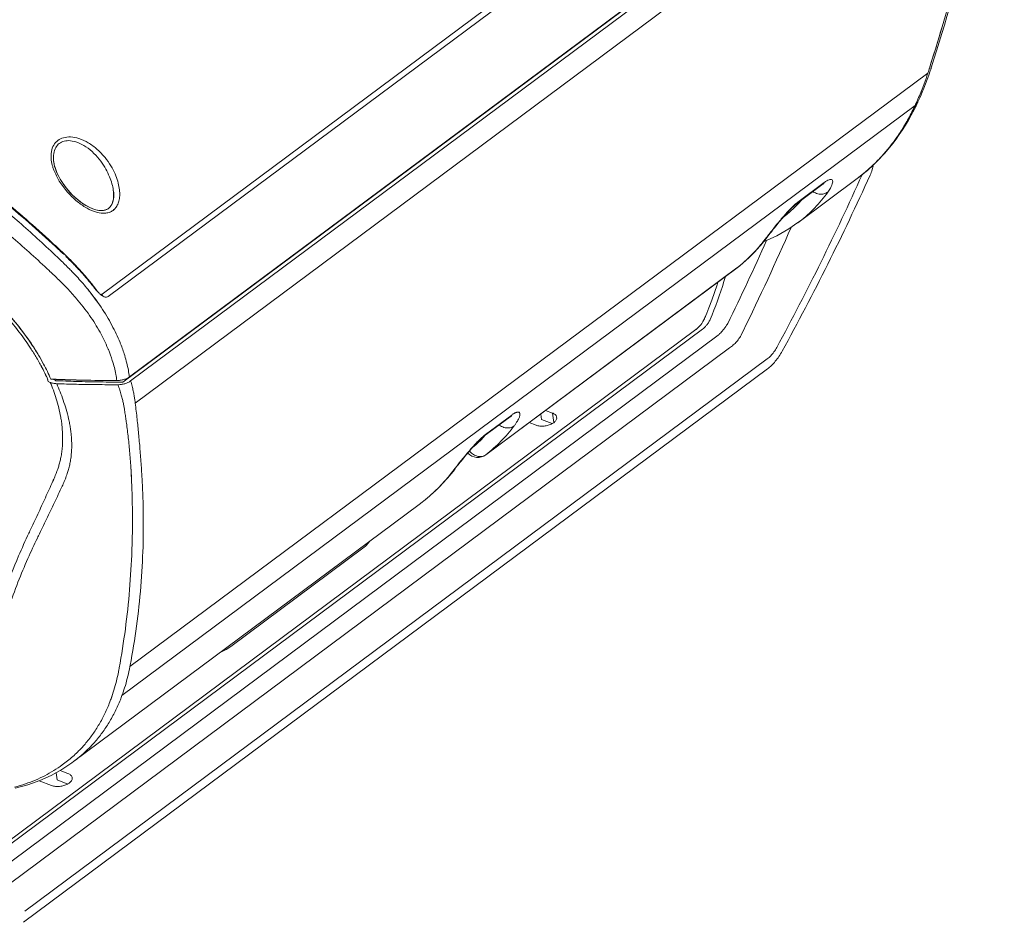
# Model space of a CAD drawing. Units: millimetres. Extents: x 729 to 2881, y -81 to 1437.
# Drawn here: x 1149 to 1342, y 186 to 361 of the extents above; entities that cross this region are included whole.
import ezdxf

# ---------------------------------------------------------------- set-up
doc = ezdxf.new("R2010")
doc.units = ezdxf.units.MM
doc.layers.add('PDF_Geometry', color=7, linetype='Continuous', true_color=0x231f20)

msp = doc.modelspace()

# ---------------------------------------------------------------- linework, layer by layer
at = {"layer": 'PDF_Geometry', "color": 7, "lineweight": 13, "true_color": 0xffffff}
for points in [[(1334.82, 441.93, -0.002212), (1335.38, 440.51, -0.001675), (1335.92, 439.09, -0.002702), (1336.44, 437.68, -0.007975), (1337.94, 433.31, -0.006983), (1339.22, 429.16, -0.006142), (1340.28, 425.37, 0.004546), (1340.35, 425.1, -0.007479), (1340.95, 422.67, -0.005235), (1341.29, 421.12, -0.004962), (1341.58, 419.71, -0.004469), (1341.77, 418.31), (1169.3, 290, -0.00065), (1167.77, 290.01)], [(1165.22, 306.97, -0.033902), (1164.77, 307.33, -0.022596), (1164.27, 307.85, 0.014729), (1162.41, 310.22, 0.01399), (1160.37, 312.54, 0.013024), (1158.2, 314.75, -0.003193), (1158.91, 314.05, -0.00925), (1160.37, 312.54, -0.01399), (1162.41, 310.22, -0.004641), (1163.05, 309.44, -0.004703), (1163.67, 308.65, -0.005568), (1164.3, 307.79, 0.022596), (1164.77, 307.33, 0.033902), (1165.3, 306.92), (1165.25, 307.24), (1333.89, 432.7)], [(1341.96, 418.54, -0.013754), (1341.82, 418.43), (1170.6, 291.04, 0.012267), (1170.39, 292.34, 0.014292), (1170.08, 293.74, 0.014906), (1169.67, 295.23, 0.021236), (1168.86, 297.51, -0.001728), (1168.76, 297.76, 0.025264), (1167.16, 301.15, 0.024992), (1165.05, 304.67, 0.023611), (1162.44, 308.2, 0.006618), (1161.51, 309.31, 0.0076), (1160.53, 310.41, 0.007192), (1159.5, 311.5, 0.004284), (1158.84, 312.18, 0.006705), (1157.1, 313.9)], [(1340.84, 408.29, 0.000495), (1341.16, 410.36, 0.000524), (1341.44, 412.16, 0.012241), (1341.66, 413.99, 0.006668), (1341.74, 415.05, 0.008901), (1341.8, 416.2, 0.007158), (1341.83, 417.46), (1170.84, 290.25, -0.049618), (1170.32, 289.94, -0.040012), (1169.71, 289.7, -0.035297), (1169.04, 289.55, -0.034294), (1168.35, 289.5, -0.003259), (1164.22, 289.52, -0.003617), (1160.21, 289.58, 0.003617), (1164.22, 289.52, 0.003259), (1168.35, 289.5, -0.009716), (1168.71, 288.45, -0.009173), (1169, 287.48, -0.008147), (1169.23, 286.6, -0.008373), (1169.41, 285.8, -0.006647), (1169.55, 285.09)], [(1340.84, 408.29, -0.002651), (1340.25, 404.76, -0.002975), (1339.58, 401.04, -0.00313), (1338.84, 397.14, 0.000141), (1339.1, 398.46, 0.007331), (1340.84, 408.29), (1341.42, 412.04), (1341.44, 412.16), (1171.74, 285.9), (1171.75, 285.81), (1171.74, 285.9, -0.004086), (1172.11, 282.76, -0.002677), (1172.4, 279.9, -0.003061), (1172.67, 276.87, -0.003536), (1172.91, 273.69)], [(1327.64, 351.58, 0.018841), (1335.2, 378.56, 0.009449)], [(1327.09, 350.87, 0.006691), (1329.77, 359.6, 0.006252), (1332.28, 368.59, 0.005713), (1334.62, 377.82, -0.005713), (1332.28, 368.59, -0.006252), (1329.77, 359.6, -0.005849), (1327.35, 351.67), (1327.24, 351.34), (1327.09, 350.87, 0.006325), (1326.98, 350.54), (1170.7, 234.27), (1170.75, 234.55, 0.013059), (1171.99, 242.21, 0.013101), (1172.82, 249.96, 0.01298), (1173.26, 257.77, 0.005696), (1173.32, 261.54, 0.005365), (1173.3, 265.07, 0.005516), (1173.2, 268.38, 0.005157), (1173.06, 271.44, -0.005157), (1173.2, 268.38, -0.005516), (1173.3, 265.07, -0.005365), (1173.32, 261.54, -0.005696), (1173.26, 257.77)], [(1102.22, 354.1, -0.002524), (1104.71, 352.69), (1104.87, 352.6), (1105.21, 352.4, -0.002349), (1106.66, 351.56, -0.004579), (1110.8, 349.09, -0.004485), (1114.85, 346.56, -0.004645), (1118.94, 343.91, -0.004533), (1123.04, 341.15, -0.004511), (1127.09, 338.31, -0.004607), (1131.08, 335.4, -0.004656), (1135.01, 332.42, -0.00183), (1142.56, 326.63, -0.013259), (1149.43, 320.94, -0.010002), (1156.5, 314.47, 0.010002), (1149.43, 320.94, 0.013259), (1142.56, 326.63, 0.00183), (1135.01, 332.42)], [(1140.7, 329.67, -0.005486), (1144.87, 326.34, -0.015367), (1155.44, 317.18, -0.003094), (1157.36, 315.39, -0.000646), (1158.2, 314.75), (1158.15, 314.79, 0.004746), (1155.41, 317.38, 0.0153), (1145.16, 326.29, 0.006596), (1140, 330.4, 0.010661), (1131.06, 337.02, 0.015724), (1116.43, 346.69, 0.011729), (1105.08, 353.34)], [(1300.04, 323.92, 0.004292), (1300.28, 324.16, -0.005056), (1300.73, 324.59, -0.002553), (1300.95, 324.79, -0.021791), (1301.54, 325.27, -0.080611), (1301.26, 324.94), (1301.18, 324.88), (1301.02, 324.74), (1300.84, 324.59), (1300.64, 324.42), (1300.44, 324.23), (1300.24, 324.03), (1300.03, 323.82), (1299.82, 323.6), (1299.61, 323.38), (1299.4, 323.15), (1299.19, 322.91), (1298.97, 322.68), (1298.76, 322.43), (1298.55, 322.18), (1298.33, 321.93), (1298.11, 321.67), (1297.89, 321.4), (1297.67, 321.13), (1297.44, 320.86), (1297.22, 320.58), (1296.99, 320.3), (1296.77, 320.02), (1296.55, 319.75), (1296.34, 319.47), (1296.13, 319.2), (1295.92, 318.93), (1295.72, 318.68), (1295.53, 318.43), (1295.46, 318.34, -0.009684), (1294.8, 317.49), (1294.93, 317.54), (1297.43, 318.68), (1299.78, 320.03), (1301.55, 321.24), (1301.51, 321.22), (1313.15, 329.88), (1313.14, 329.87), (1314.73, 331.12), (1316.67, 332.88), (1318.5, 334.8), (1319.85, 336.4), (1319.85, 336.4), (1320.12, 336.75), (1320.77, 337.62), (1321.4, 338.51), (1322.02, 339.43), (1322.61, 340.37), (1323.19, 341.33), (1323.74, 342.32), (1324.28, 343.33), (1324.52, 343.82), (1324.57, 343.91), (1324.68, 344.14), (1324.8, 344.38), (1324.91, 344.61), (1324.98, 344.76), (1325.09, 345.01), (1325.18, 345.18), (1325.53, 345.98), (1325.88, 346.78), (1326.22, 347.6), (1326.54, 348.44), (1326.86, 349.28), (1327.16, 350.13), (1327.46, 351), (1327.54, 351.25), (1327.61, 351.47), (1327.58, 351.36)], [(1324.49, 344.19, 0.097537), (1324.89, 344.6, 0.034344), (1325, 344.84, -0.098355), (1324.6, 344.42, 0.004154), (1324.89, 345.07, 0.007346), (1325.46, 346.39, 0.019506), (1326.98, 350.54, -0.009077), (1326.25, 348.43, -0.010323), (1325.46, 346.39, -0.0103), (1324.6, 344.42, 0.005047), (1324.49, 344.19), (1169.14, 228.61, 0.006972), (1169.22, 228.83, 0.01358), (1169.8, 230.58, 0.01349), (1170.29, 232.4, 0.012487), (1170.7, 234.27)], [(1324.04, 343.26, -0.016552), (1322.67, 340.72, -0.017231), (1321.17, 338.34, 0.017231), (1322.67, 340.72, 0.016552), (1324.04, 343.26, 0.097377), (1324.44, 343.68, -0.097377), (1324.04, 343.26, 0.005221), (1324.49, 344.19, 0.000809), (1324.41, 344.03, -0.003071), (1324.12, 343.42)], [(1167.73, 323.95, 0.021856), (1167.89, 324.13, 0.064189), (1168.31, 324.82, 0.055861), (1168.59, 325.7, 0.045549), (1168.7, 326.77, 0.038689), (1168.61, 327.99, 0.034753), (1168.31, 329.34, 0.031682), (1167.78, 330.8, 0.03246), (1166.97, 332.36, 0.03643), (1165.83, 333.98, 0.041242), (1164.31, 335.58, 0.047975), (1162.53, 336.89, 0.056454), (1160.72, 337.71, 0.066215), (1159.07, 338.02, -0.066215), (1160.72, 337.71, -0.056454), (1162.53, 336.89, -0.047975), (1164.31, 335.58, -0.041242), (1165.83, 333.98, -0.03643), (1166.97, 332.36, -0.03246), (1167.78, 330.8, -0.031682), (1168.31, 329.34, -0.034753), (1168.61, 327.99, -0.038689), (1168.7, 326.77, -0.045549), (1168.59, 325.7, -0.056183), (1168.31, 324.82, -0.062745), (1167.89, 324.13, -0.064366), (1167.39, 323.64, -0.098978), (1166.38, 323.18, -0.060483), (1165.54, 323.08)], [(1313.15, 329.88, 0.013362), (1314.59, 331.01, 0.003068), (1314.83, 331.21, 0.015179), (1316.3, 332.54, -0.024924), (1316.1, 331.64, -0.027866), (1315.67, 330.53, -0.019276), (1298.44, 296.06, -0.046901), (1297.1, 294.08, -0.028666), (1296.34, 293.26, -0.033912), (1295.56, 292.6), (1149.88, 184.21)], [(1150.13, 186.36), (1295.53, 294.54, 0.04299), (1296.2, 295.14, 0.03443), (1296.84, 295.91, 0.032134), (1297.4, 296.8, 0.01883), (1314.09, 330.61)], [(1301.26, 324.94), (1306.51, 328.85, 0.0773), (1306.7, 329.11), (1301.54, 325.27, 0.021791), (1300.95, 324.79, 0.013217), (1300.28, 324.16, 0.010385), (1299.57, 323.42, 0.005826), (1298.84, 322.61, 0.005575), (1298.1, 321.75, 0.003865), (1297.35, 320.85, 0.002624), (1296.6, 319.91, 0.002753), (1295.85, 318.95, 0.002956), (1295.12, 318, 0.070771), (1295.36, 318.31, 0.004017), (1295.12, 318, -0.010328), (1294.29, 316.87, 0.005725), (1294.8, 317.49, -0.014246), (1293.68, 316.17, -0.021571), (1291.73, 314.19, -0.021787), (1289.61, 312.37), (1289.6, 312.36), (1240.42, 275.78), (1240.44, 275.79), (1289.61, 312.37), (1289.6, 312.37), (1289.59, 312.36, 0.032904), (1292.53, 314.99, 0.032287), (1295.12, 318)], [(1304.47, 327.32, 0.029527), (1304.73, 327.17, 0.083749), (1305.68, 326.85, 0.095992), (1306.62, 326.87)], [(1298.6, 322.24, 0.024782), (1300.53, 323.89, 0.011215), (1301.44, 324.79, 0.012629), (1302.24, 325.66)], [(1300.21, 320.32, -0.01089), (1290.8, 300.01), (1290.51, 299.42, -0.033698), (1289.99, 298.52, -0.036487), (1289.37, 297.74, -0.046318), (1288.71, 297.14), (1288.14, 296.71), (1143.88, 189.39), (1143.31, 188.96, -0.060892), (1142.64, 188.57)], [(1166.38, 296.6, 0.026528), (1164.84, 299.77, 0.025677), (1162.79, 303.06, 0.024379), (1160.25, 306.35, 0.007589), (1159.35, 307.38, 0.005674), (1158.4, 308.4, 0.006836), (1157.4, 309.42, 0.001542), (1156.75, 310.06, 0.006345), (1155.03, 311.7, 0.001086), (1154.43, 312.26, 0.010131), (1147.39, 318.59, -0.010131), (1154.43, 312.26)], [(1294.89, 317.6, 0.007762), (1295.46, 318.34, -0.003409), (1296.35, 319.59)], [(1286.25, 299.51, 0.011598), (1286.59, 299.86, 0.014022), (1286.92, 300.26, 0.014362), (1287.26, 300.69, 0.011233), (1287.58, 301.15, 0.018853), (1287.78, 301.48, 0.008805), (1295.4, 317.75)], [(1287.32, 310.67, -0.025366), (1284.72, 303.16), (1284.53, 302.72), (1284.33, 302.24, -0.030704), (1284.01, 301.64, -0.034937), (1283.62, 301.12, -0.039648), (1283.19, 300.67, -0.01985), (1282.84, 300.39), (1138.59, 193.07), (1138.25, 192.84, -0.106899), (1137.44, 192.55)], [(1168.76, 297.76, 0.025264), (1167.16, 301.15, 0.024992), (1165.05, 304.67, 0.019521), (1162.9, 307.62, 0.004039), (1162.44, 308.2, 0.006618), (1161.51, 309.31, 0.0076), (1160.53, 310.41, 0.007192), (1159.5, 311.5)], [(1160.25, 306.35, 0.007589), (1159.35, 307.38, 0.005674), (1158.4, 308.4, 0.006836), (1157.4, 309.42)], [(1147.57, 302.52, -0.031288), (1151.63, 297.14, -0.011243), (1152.79, 295.3, 0.022314), (1150.38, 298.96, 0.020547), (1147.57, 302.52, 0.00618), (1145.55, 304.81)], [(1154.49, 290.85, 0.011598), (1153.61, 292.62, 0.00391), (1153.27, 293.26, 0.001018), (1153.14, 293.5, 0.00579), (1152.57, 294.49, 0.006452), (1151.98, 295.49, 0.006038), (1151.35, 296.47, 0.016873), (1149.31, 299.4, 0.015306), (1147.03, 302.26)], [(1286.25, 299.51, -0.0238), (1286.09, 299.36, -0.018295), (1285.92, 299.22), (1141.67, 191.89, -0.043646)], [(1166.48, 296.37, -0.021237), (1167.25, 294.24, -0.013779), (1167.65, 292.84, -0.014585), (1167.93, 291.53, -0.012908), (1168.13, 290.31, -0.009438), (1156.57, 290.54, -0.000919), (1155.2, 290.59, 0.021081), (1153.78, 293.54)], [(1153.14, 293.5, -0.017344), (1154.52, 290.73), (1154.49, 290.85, -0.00284), (1154.69, 290.14), (1154.75, 290.11)], [(1158.68, 282.83, 0.015593), (1158.2, 284.7, 0.013757), (1157.63, 286.47, 0.012092), (1157.01, 288.13, 0.010336), (1156.35, 289.7, -0.042616), (1155.66, 289.77, -0.049756), (1155.08, 289.96), (1154.69, 290.14), (1154.65, 290.25), (1154.62, 290.37)], [(1156.56, 272.97, 0.013733), (1156.8, 273.73, 0.011809), (1157.02, 274.57, 0.012886), (1157.22, 275.5, 0.013802), (1157.37, 276.53, 0.015477), (1157.48, 277.68, 0.016339), (1157.52, 278.97, 0.016838), (1157.47, 280.4, 0.01004), (1157.4, 281.3, 0.00969), (1157.3, 282.21, 0.008131), (1157.15, 283.14, 0.017683), (1156.76, 284.99, 0.01566), (1156.27, 286.75, 0.013701), (1155.7, 288.41, 0.011971), (1155.08, 289.96)], [(1155.21, 290.59, 0.001764), (1155.89, 290.56, -0.001552), (1156.57, 290.54, 0.002877), (1159.34, 290.44, 0.005698), (1166.62, 290.32, 0.000662), (1168.13, 290.31, 0.03605), (1168.81, 290.36, 0.035818), (1169.48, 290.51, 0.039514), (1170.09, 290.74, 0.048761), (1170.6, 291.04)], [(1169.3, 290, -0.00308), (1164.93, 290.04, -0.004251), (1160.16, 290.14, -0.003938), (1156.11, 290.29), (1156.07, 290.58)], [(1171.74, 285.9, 0.009781), (1171.65, 286.61, 0.010038), (1171.52, 287.4, 0.009142), (1171.35, 288.27, 0.007963), (1171.13, 289.22, 0.009919), (1170.84, 290.25)], [(1245.28, 283.3, 0.075775), (1245.47, 283.56), (1240.32, 279.72, 0.020415), (1239.74, 279.25, 0.013498), (1239.08, 278.64, 0.010572), (1238.39, 277.92, 0.007491), (1237.67, 277.14, 0.004975), (1236.95, 276.3, 0.004658), (1236.21, 275.41, 0.002135), (1235.46, 274.49, 0.002751), (1234.71, 273.55, 0.002809), (1233.98, 272.6, 0.069337), (1234.31, 272.93)], [(1251.15, 283.76), (1251.31, 282.69), (1253.39, 281.87, -0.054735), (1252.65, 281.56, -0.048342), (1251.82, 281.4, -0.050052), (1250.98, 281.41, -0.06242), (1250.25, 281.58), (1248.91, 282.09)], [(1155.77, 271.01, -0.003014), (1155.59, 270.58, 0.003014), (1155.8, 271, -0.001612), (1155.91, 271.26, 0.008784), (1156.08, 271.7, 0.007485), (1156.31, 272.27, 0.006233), (1156.38, 272.47, 0.006267), (1156.56, 272.97, 0.013733), (1156.8, 273.73, 0.011809), (1157.02, 274.57, 0.012886), (1157.22, 275.5, 0.013802), (1157.37, 276.53, 0.015477), (1157.48, 277.68, 0.016339), (1157.52, 278.97, 0.016838), (1157.47, 280.4, 0.01004), (1157.4, 281.3, 0.00969), (1157.3, 282.21, 0.008131), (1157.15, 283.14)], [(1158.43, 272.12, 0.013269), (1158.68, 272.92, 0.013596), (1158.9, 273.81, 0.014219), (1159.08, 274.79, 0.014757), (1159.22, 275.89, 0.017302), (1159.29, 277.1, 0.016922), (1159.28, 278.46, 0.016586), (1159.17, 279.97, 0.010149), (1159.05, 280.91, 0.010078), (1158.88, 281.87, 0.009409), (1158.68, 282.83, -0.009409), (1158.88, 281.87, -0.010078), (1159.05, 280.91, -0.010149), (1159.17, 279.97)], [(1173.02, 272.01, 0.003405), (1172.91, 273.69, 0.003536), (1172.67, 276.87, 0.003061), (1172.4, 279.9, 0.002677), (1172.11, 282.76)], [(1235.21, 274.18, 0.003365), (1234.22, 272.92, -0.000468), (1233.98, 272.6, -0.032005), (1231.06, 269.25, -0.006575), (1230.46, 268.67, -0.017173), (1228.91, 267.28, -0.006412), (1228.53, 266.96, -0.011013), (1227.36, 266.05), (1227.35, 266.04), (1228.85, 267.22), (1230.94, 269.11), (1232.89, 271.19), (1234.31, 272.92), (1234.37, 273), (1234.56, 273.25), (1234.76, 273.51), (1234.97, 273.78), (1235.19, 274.05), (1235.41, 274.33), (1235.63, 274.6), (1235.85, 274.88), (1236.07, 275.15), (1236.3, 275.43), (1236.52, 275.7), (1236.74, 275.96), (1236.96, 276.23), (1237.18, 276.48), (1237.4, 276.74), (1237.61, 276.98), (1237.82, 277.22), (1238.03, 277.45), (1238.24, 277.68), (1238.45, 277.9), (1238.66, 278.12), (1238.86, 278.33), (1239.06, 278.53), (1239.26, 278.72), (1239.46, 278.9), (1239.64, 279.07), (1239.82, 279.22), (1239.97, 279.34), (1240.04, 279.39), (1245.19, 283.22), (1245.3, 283.3), (1245.38, 283.35), (1245.43, 283.39), (1245.46, 283.4), (1245.47, 283.41)], [(1243, 281.59, 0.020038), (1243.26, 281.43, 0.080133), (1244.21, 281.08, 0.095102), (1245.16, 281.08, 0.111586), (1245.95, 281.42, -0.031947), (1243.36, 278.41, -0.032791), (1240.44, 275.79, -0.385336), (1236.87, 276.12)], [(1157.93, 270.79, -0.002445), (1157.75, 270.35, 0.002445), (1157.93, 270.79, 0.007291), (1158.17, 271.39, 0.005498), (1158.24, 271.59, 0.005605), (1158.43, 272.12, 0.013269), (1158.68, 272.92, 0.013596), (1158.9, 273.81, 0.014219), (1159.08, 274.79, 0.014757), (1159.22, 275.89, 0.017302), (1159.29, 277.1, 0.016922), (1159.28, 278.46, 0.016586), (1159.17, 279.97)], [(1240.32, 279.72, 0.020415), (1239.74, 279.25, 0.002353), (1239.53, 279.06, 0.007731), (1239.08, 278.64, 0.000535), (1238.86, 278.41)], [(1237.81, 277.2, 0.015276), (1239.03, 278.28, 0.012822), (1240.1, 279.33)], [(1167.14, 228.38, 0.011293), (1167.69, 230.11, 0.011781), (1168.16, 231.89, 0.011954), (1168.55, 233.73, 0.00275), (1168.6, 234.02, 0.012235), (1169.8, 241.64, 0.0121), (1170.63, 249.34, 0.011593), (1171.08, 257.1, 0.006332), (1171.18, 260.84, 0.005398), (1171.19, 264.36, 0.004784), (1171.13, 267.64, 0.004448), (1171.01, 270.69, 0.000047), (1171, 271.25, 0.004025), (1170.92, 272.93, -0.004025), (1170.98, 271.25)], [(1139.71, 229.31, -0.005515), (1139.55, 228.98, 0.005515), (1139.71, 229.31, 0.014803), (1140.55, 231.29, 0.014223), (1141.28, 233.35, 0.013733), (1141.92, 235.5, 0.000703), (1142.02, 235.87, -0.001388), (1142.2, 236.54, -0.008983), (1143.71, 241.82, -0.026017), (1148.89, 255.96, -0.009119), (1150.9, 260.42, -0.00076), (1151.1, 260.85, 0.002097), (1152.65, 264.12, 0.002234), (1154.14, 267.37, 0.002527), (1155.59, 270.58)], [(1157.63, 270.06, -0.000852), (1157.42, 269.62, -0.001886), (1155.92, 266.41, -0.001892), (1154.37, 263.17, -0.002329), (1152.78, 259.9, 0.000947), (1152.57, 259.47, 0.009333), (1150.71, 255.46, 0.010622), (1148.77, 250.8, 0.010416), (1146.95, 245.86, 0.009935), (1145.4, 241.04)], [(1171.08, 257.1, 0.006332), (1171.18, 260.84, 0.005398), (1171.19, 264.36, 0.004784), (1171.13, 267.64, 0.004448), (1171.02, 270.69)], [(1217.56, 258.75, -0.031962), (1217.29, 258.37, -0.064222), (1216.34, 257.48), (1190.47, 238.22, -0.047165), (1189.18, 237.46, -0.017318), (1188.59, 237.2)], [(1159.65, 215.68, 0.012765), (1160.76, 216.55, 0.018804), (1162.26, 217.89, 0.019626), (1163.74, 219.43, 0.022794), (1165.27, 221.33, 0.021815), (1166.61, 223.35, 0.021299), (1167.8, 225.5, 0.021036), (1168.82, 227.79, 0.007379), (1169.14, 228.61)], [(1165.27, 221.33, 0.021815), (1166.61, 223.35, 0.021299), (1167.8, 225.5, 0.021036), (1168.82, 227.79)], [(1159.51, 216.67, 0.012042), (1160.47, 217.57, -0.012042), (1159.51, 216.67, -0.010752), (1158.5, 215.82, -0.012419), (1157.45, 215.02, -0.019429), (1155.78, 213.9, -0.018516), (1154.01, 212.91, -0.017744), (1152.17, 212.05, -0.017003), (1150.23, 211.31, -0.01785), (1148.1, 210.66, -0.018243)], [(1156.22, 213.5), (1156.42, 212.09), (1158.51, 211.27, -0.056729), (1157.77, 210.97, -0.048311), (1156.93, 210.81, -0.051504), (1156.09, 210.81, -0.062142), (1155.36, 210.98), (1152.91, 211.92)]]:
    msp.add_lwpolyline(points, format="xyb", dxfattribs=at)
for points in [[(1166.44, 306.77), (1335.78, 432.76)], [(1155.78, 333.14), (1155.77, 333.15)], [(1155.78, 333.14), (1155.88, 332.57), (1156.03, 332.02), (1156.23, 331.45), (1156.46, 330.88), (1156.74, 330.31), (1157.05, 329.74), (1157.4, 329.17), (1157.78, 328.62), (1158.19, 328.08), (1158.62, 327.55), (1159.07, 327.05), (1159.53, 326.58), (1160, 326.14), (1160.48, 325.74), (1160.96, 325.36), (1161.43, 325.02), (1161.91, 324.71), (1162.38, 324.44), (1162.86, 324.2), (1163.33, 324), (1163.79, 323.84), (1164.25, 323.71), (1164.69, 323.64), (1165.12, 323.61), (1165.51, 323.63), (1165.87, 323.7), (1166.19, 323.82), (1166.46, 323.98), (1166.53, 324.02), (1166.48, 323.99)], [(1306.42, 328.77), (1306.53, 328.85), (1306.62, 328.91), (1306.63, 328.92)], [(1289.64, 312.4), (1289.62, 312.38), (1289.63, 312.39), (1289.64, 312.4)], [(1285.85, 309.57), (1285.7, 309.08), (1285.2, 307.56), (1284.67, 306.05), (1284.1, 304.53), (1283.69, 303.51), (1283.5, 303.05), (1283.42, 302.85), (1283.33, 302.65), (1283.24, 302.46), (1283.22, 302.41), (1283.12, 302.2), (1282.92, 301.85), (1282.71, 301.52), (1282.49, 301.23), (1282.28, 300.97), (1282.07, 300.75), (1281.95, 300.64), (1281.95, 300.64), (1281.87, 300.57), (1281.77, 300.49), (1281.68, 300.41), (1281.59, 300.34), (1281.57, 300.32), (1137.31, 193)], [(1156.17, 290.3), (1155.56, 290.58)], [(1252.1, 284.47), (1253.45, 283.95), (1253.71, 282.08)], [(1148.25, 210.45), (1150.69, 211.13), (1153.03, 211.97), (1155.25, 212.97), (1157.36, 214.14), (1159.34, 215.45), (1159.65, 215.68), (1159.65, 215.67), (1227.36, 266.05)], [(1157.02, 213.95), (1158.56, 213.36)]]:
    msp.add_lwpolyline(points, dxfattribs=at)
for points in [[(1157.68, 337.87, 0.091702), (1156.59, 337.34, 0.096501), (1155.78, 336.45, -0.096501), (1156.59, 337.34, -0.091702)], [(1156.87, 336.76, -0.096694), (1157.82, 337.21, 0.096694), (1156.87, 336.76, 0.102753), (1156.17, 335.96, -0.102753)], [(1155.57, 332.21, 0.019303), (1155.8, 331.54, 0.047818), (1156.87, 329.4, 0.04155), (1158.43, 327.28, 0.038105), (1160.19, 325.54, 0.039517), (1161.92, 324.29, 0.047961), (1163.57, 323.47, 0.062859), (1165.08, 323.1, 0.026363), (1165.54, 323.08, -0.026363), (1165.08, 323.1, -0.062859), (1163.57, 323.47, -0.047961), (1161.92, 324.29, -0.039517), (1160.19, 325.54, -0.038105), (1158.43, 327.28, -0.04155), (1156.87, 329.4, -0.047818), (1155.8, 331.54, -0.019303)], [(1307.21, 329.45, 0.030915), (1306.7, 329.11, -0.030915)], [(1307.9, 328, -0.027774), (1307.41, 327.24, 0.027774), (1307.9, 328, 0.037345), (1308.2, 328.61, -0.037345)], [(1166.78, 324.25), (1166.56, 324.05), (1166.52, 324.02), (1166.58, 324.06), (1166.79, 324.26), (1166.99, 324.51), (1167.16, 324.8), (1167.3, 325.14), (1167.4, 325.52), (1167.47, 325.93), (1167.51, 326.36), (1167.51, 326.82), (1167.48, 327.3), (1167.44, 327.6), (1167.44, 327.6, -0.210093)], [(1158.82, 313.99, 0.004898), (1158.12, 314.66, -0.007738), (1159.5, 313.3, 0.00311)], [(1153.78, 293.54, 0.011429), (1152.79, 295.3, -0.011429)], [(1245.68, 283.7, -0.013934), (1245.86, 283.82, 0.013934), (1245.68, 283.7, 0.007054), (1245.47, 283.56, -0.007054)], [(1246.19, 284, -0.016283), (1246.33, 284.06, 0.016283), (1246.19, 284, 0.010922), (1246.03, 283.92, -0.010922)], [(1247.07, 283.52, -0.036753), (1247.02, 283.3, 0.036753), (1247.07, 283.52, 0.038238), (1247.09, 283.69, -0.038238)], [(1170.68, 276.1, 0.005949), (1170.38, 279.11, 0.005473), (1170.02, 281.97, -0.005473), (1170.38, 279.11, -0.005949)], [(1246.79, 282.72, -0.015524), (1246.58, 282.35, -0.012963), (1246.31, 281.92, -0.011936), (1245.95, 281.42, 0.011936), (1246.31, 281.92, 0.012963), (1246.58, 282.35, 0.015524), (1246.79, 282.72, 0.014146), (1246.93, 283.03, -0.014146)], [(1166.76, 227.35, 0.005767), (1167.07, 228.16, -0.005767)], [(1160.47, 217.57, 0.020285), (1161.9, 219.1, 0.022938), (1163.37, 220.98, -0.022938), (1161.9, 219.1, -0.020285)]]:
    msp.add_lwpolyline(points, format="xyb", close=True, dxfattribs=at)
msp.add_lwpolyline([(1157.1, 313.9), (1156.5, 314.47)], close=True, dxfattribs=at)
for centre, radius, start, end in [((1323.65, 345.41), 1.48, 312.0333, 326.8614), ((1289.89, 359.55), 37.8, 321.6615, 325.8501), ((1283.98, 363.88), 45.12, 323.1645, 324.3323), ((1289.06, 360.15), 38.82, 324.4445, 325.814), ((1158.48, 331.8), 5.51, 68.6547, 84.1269), ((1158.48, 331.8), 5.51, 68.6547, 84.1269), ((1157.59, 329.51), 7.97, 55.7992, 68.7095), ((1157.59, 329.51), 7.97, 55.7992, 68.7095), ((1156.05, 327.14), 10.8, 45.3221, 56.111), ((1156.05, 327.14), 10.8, 45.3221, 56.111), ((1292.19, 357.68), 34.83, 313.8057, 321.7264), ((1285.72, 362.91), 43.15, 320.3238, 321.6002), ((1290.66, 358.95), 36.82, 321.6591, 323.0843), ((1154.47, 325.48), 13.09, 36.5805, 45.5041), ((1154.47, 325.48), 13.09, 36.5805, 45.5041), ((1291.8, 358.05), 35.36, 313.847, 320.0908), ((1163.36, 334.56), 8.13, 187.6116, 196.7908), ((1223.34, 342.58), 68.22, 187.8665, 187.9478), ((1223.34, 342.58), 68.22, 187.8665, 187.9478), ((1153.51, 324.75), 14.29, 29.2017, 36.6362), ((1153.51, 324.75), 14.29, 29.2017, 36.6362), ((1153.72, 324.91), 14.03, 22.367, 29.0808), ((1153.72, 324.91), 14.03, 22.367, 29.0808), ((1155.6, 325.66), 12.01, 15.4362, 22.423), ((1155.6, 325.66), 12.01, 15.4362, 22.423), ((1157.51, 326.15), 10.04, 8.3083, 15.651), ((1157.51, 326.15), 10.04, 8.3083, 15.651), ((1306.09, 329.47), 2.27, 337.6708, 349.8404), ((1306.09, 329.47), 2.27, 337.6708, 349.8404), ((1284.72, 343.48), 27.9, 316.1455, 324.3967), ((1285.36, 342.91), 27.05, 307.7272, 316.0759), ((1165.63, 326.14), 3.06, 293.2181, 298.2633), ((1279.37, 350.65), 36.84, 307.0207, 307.7272), ((2414.32, 1537.65), 1753.17, 224.29563, 224.30699), ((1085.28, 241.16), 103.5, 43.66, 43.9981), ((1118.02, 272.64), 58.09, 42.5473, 43.4872), ((1119.65, 274.02), 55.95, 38.7919, 42.6294), ((1128.22, 280.8), 45.03, 37.731, 38.9025), ((1129.72, 282.05), 43.07, 37.6319, 38.6128), ((1245.42, 373), 104.09, 218.3906, 218.5306), ((1171.4, 314.23), 9.58, 217.8117, 222.2234), ((1171.14, 314.02), 9.25, 219.3395, 222.3342), ((1165.11, 307.44), 0.244, 270.1981, 305.8648), ((1165.98, 547.27), 257.76, 267.8577, 268.7172), ((1165.98, 547.27), 257.76, 267.8577, 268.7172), ((1167.86, 284.78), 1.72, 7.2595, 10.5018), ((1059.07, 266.78), 111.99, 8.8336, 9.3616), ((1059.07, 266.78), 111.99, 8.8336, 9.3616), ((974.64, 254.19), 197.35, 8.3834, 8.68), ((974.64, 254.19), 197.35, 8.3834, 8.68), ((1246.81, 282.85), 1.31, 99.9877, 105.647), ((1246.81, 282.85), 1.31, 99.9877, 105.647), ((1246.7, 283.36), 0.786, 90.0004, 98.6739), ((1246.74, 283.81), 0.324, 25.1607, 76.8886), ((1246.74, 283.81), 0.324, 25.1607, 43.1587), ((1056.72, 266.69), 114.33, 7.6767, 8.1824), ((1056.72, 266.69), 114.33, 7.6767, 8.1824), ((1253.45, 283.01), 0.838, 342.0238, 7.2093), ((1253.67, 283.04), 0.619, 6.581, 16.786), ((1239.64, 279.94), 0.685, 306.0292, 316.1648), ((1047.95, 265.62), 123.17, 3.3991, 4.8781), ((1047.95, 265.62), 123.17, 3.3991, 4.8781), ((1239.67, 278.56), 3.21, 219.7105, 234.2714), ((1239.67, 278.56), 3.21, 219.7105, 234.2714), ((1239.47, 278.26), 2.85, 234.1021, 251.6505), ((1239.47, 278.26), 2.85, 234.1021, 251.6505), ((1239.35, 277.29), 1.86, 286.9751, 306.0161), ((1239.35, 277.29), 1.86, 286.9751, 306.0161), ((1239.33, 277.81), 2.38, 251.364, 268.7522), ((1239.33, 277.81), 2.38, 251.364, 268.7522), ((1239.31, 277.47), 2.04, 269.1349, 286.5294), ((1239.31, 277.47), 2.04, 269.1349, 286.5294), ((1138.85, 238.04), 29.89, 334.334, 339.0466), ((1138.85, 238.04), 29.89, 334.334, 339.0466), ((1139.82, 237.56), 28.81, 329.5652, 334.3578), ((1139.82, 237.56), 28.81, 329.5652, 334.3578), ((1141.24, 236.76), 27.18, 324.5042, 329.5074), ((1141.24, 236.76), 27.18, 324.5042, 329.5074), ((1158.54, 212.41), 0.857, 342.413, 7.028), ((1158.86, 212.46), 0.538, 6.0397, 17.9833)]:
    msp.add_arc(centre, radius, start, end, dxfattribs=at)
msp.add_ellipse((1161.55, 329.88), major_axis=(-5.1, 5.76), ratio=0.485779, start_param=0.618183, end_param=3.084058, dxfattribs=at)
for points in [[(1327.59, 351.43), (1327.61, 351.47), (1327.63, 351.54), (1327.64, 351.58)], [(1324.04, 343.26), (1324.06, 343.3), (1324.1, 343.38), (1324.12, 343.42)], [(1324.44, 343.68), (1324.47, 343.72), (1324.5, 343.77), (1324.52, 343.82)], [(1324.44, 343.68), (1324.47, 343.72), (1324.5, 343.77), (1324.52, 343.82)], [(1324.49, 344.19), (1324.53, 344.21), (1324.6, 344.27), (1324.64, 344.31)], [(1324.89, 344.6), (1324.92, 344.64), (1324.96, 344.72), (1324.98, 344.76)], [(1325, 344.84), (1325.03, 344.88), (1325.07, 344.96), (1325.09, 345.01)], [(1325, 344.84), (1325.04, 344.89), (1325.07, 344.95), (1325.09, 345.01)], [(1157.68, 337.87), (1158.13, 338), (1158.6, 338.04), (1159.07, 338.02)], [(1157.68, 337.87), (1158.13, 338), (1158.6, 338.04), (1159.07, 338.02)], [(1155.31, 335.15), (1155.39, 335.6), (1155.54, 336.05), (1155.78, 336.45)], [(1155.31, 335.15), (1155.39, 335.6), (1155.54, 336.05), (1155.78, 336.45)], [(1155.77, 334.78), (1155.83, 335.19), (1155.96, 335.6), (1156.17, 335.96)], [(1155.77, 334.78), (1155.83, 335.19), (1155.96, 335.6), (1156.17, 335.96)], [(1157.82, 337.21), (1158.22, 337.31), (1158.63, 337.32), (1159.04, 337.29)], [(1157.82, 337.21), (1158.22, 337.31), (1158.63, 337.32), (1159.04, 337.29)], [(1319.54, 336.11), (1319.62, 336.16), (1319.75, 336.28), (1319.81, 336.36)], [(1319.81, 336.36), (1319.82, 336.37), (1319.84, 336.39), (1319.85, 336.4)], [(1155.3, 333.49), (1155.23, 334.04), (1155.22, 334.6), (1155.31, 335.15)], [(1155.3, 333.49), (1155.23, 334.04), (1155.22, 334.6), (1155.31, 335.15)], [(1155.76, 333.24), (1155.7, 333.75), (1155.69, 334.27), (1155.77, 334.78)], [(1155.76, 333.24), (1155.7, 333.75), (1155.69, 334.27), (1155.77, 334.78)], [(1306.42, 328.77), (1306.45, 328.8), (1306.48, 328.82), (1306.51, 328.85)], [(1306.64, 329.01), (1306.66, 329.04), (1306.69, 329.08), (1306.7, 329.11)], [(1307.65, 329.65), (1307.49, 329.6), (1307.35, 329.53), (1307.21, 329.45)], [(1307.65, 329.65), (1307.49, 329.6), (1307.35, 329.53), (1307.21, 329.45)], [(1307.99, 329.7), (1307.87, 329.71), (1307.76, 329.68), (1307.65, 329.65)], [(1307.99, 329.7), (1307.87, 329.71), (1307.76, 329.68), (1307.65, 329.65)], [(1308.22, 329.62), (1308.15, 329.67), (1308.07, 329.69), (1307.99, 329.7)], [(1308.22, 329.62), (1308.15, 329.67), (1308.07, 329.69), (1307.99, 329.7)], [(1308.33, 329.41), (1308.31, 329.48), (1308.28, 329.56), (1308.22, 329.62)], [(1308.33, 329.41), (1308.31, 329.48), (1308.28, 329.56), (1308.22, 329.62)], [(1308.33, 329.07), (1308.35, 329.18), (1308.36, 329.3), (1308.33, 329.41)], [(1308.33, 329.07), (1308.35, 329.18), (1308.36, 329.3), (1308.33, 329.41)], [(1306.62, 326.87), (1306.9, 326.94), (1307.18, 327.06), (1307.41, 327.24)], [(1301.26, 324.94), (1301.3, 324.96), (1301.33, 324.99), (1301.35, 325.02)], [(1167.08, 323.44), (1167.16, 323.49), (1167.32, 323.58), (1167.39, 323.64)], [(1167.39, 323.64), (1167.49, 323.71), (1167.65, 323.86), (1167.73, 323.95)], [(1289.61, 312.37), (1290.99, 313.38), (1293.25, 315.6), (1294.29, 316.95)], [(1294.8, 317.49), (1294.82, 317.52), (1294.87, 317.57), (1294.89, 317.6)], [(1289.59, 312.36), (1289.6, 312.37), (1289.63, 312.39), (1289.64, 312.4)], [(1163.37, 308.93), (1163.34, 308.97), (1163.29, 309.04), (1163.26, 309.08)], [(1165.67, 306.73), (1165.51, 306.79), (1165.36, 306.88), (1165.22, 306.97)], [(1165.67, 306.73), (1165.51, 306.79), (1165.36, 306.88), (1165.22, 306.97)], [(1166.09, 306.65), (1165.94, 306.64), (1165.8, 306.68), (1165.67, 306.73)], [(1166.09, 306.65), (1165.94, 306.64), (1165.8, 306.68), (1165.67, 306.73)], [(1166.44, 306.77), (1166.34, 306.7), (1166.21, 306.66), (1166.09, 306.65)], [(1166.44, 306.77), (1166.34, 306.7), (1166.21, 306.66), (1166.09, 306.65)], [(1281.65, 300.38), (1281.63, 300.37), (1281.59, 300.34), (1281.57, 300.32)], [(1166.48, 296.37), (1166.46, 296.43), (1166.41, 296.54), (1166.38, 296.6)], [(1154.62, 290.37), (1154.6, 290.46), (1154.55, 290.64), (1154.52, 290.73)], [(1245.42, 283.47), (1245.44, 283.49), (1245.46, 283.53), (1245.47, 283.56)], [(1246.03, 283.92), (1245.97, 283.89), (1245.92, 283.86), (1245.86, 283.82)], [(1246.03, 283.92), (1245.97, 283.89), (1245.92, 283.86), (1245.86, 283.82)], [(1246.46, 284.1), (1246.41, 284.09), (1246.37, 284.08), (1246.33, 284.06)], [(1246.46, 284.1), (1246.41, 284.09), (1246.37, 284.08), (1246.33, 284.06)], [(1246.7, 284.14), (1246.66, 284.14), (1246.62, 284.14), (1246.58, 284.13)], [(1246.81, 284.13), (1246.78, 284.14), (1246.74, 284.14), (1246.7, 284.14)], [(1246.81, 284.13), (1246.78, 284.14), (1246.74, 284.14), (1246.7, 284.14)], [(1246.98, 284.03), (1246.94, 284.08), (1246.88, 284.11), (1246.81, 284.13)], [(1246.98, 284.03), (1246.96, 284.06), (1246.93, 284.08), (1246.9, 284.09)], [(1247.07, 283.84), (1247.06, 283.88), (1247.05, 283.91), (1247.04, 283.95)], [(1247.07, 283.84), (1247.06, 283.88), (1247.05, 283.91), (1247.04, 283.95)], [(1247.09, 283.69), (1247.09, 283.74), (1247.08, 283.79), (1247.07, 283.84)], [(1247.09, 283.69), (1247.09, 283.74), (1247.08, 283.79), (1247.07, 283.84)], [(1253.45, 283.95), (1253.64, 283.88), (1253.83, 283.78), (1253.98, 283.64)], [(1253.98, 283.64), (1254.11, 283.53), (1254.22, 283.38), (1254.26, 283.22)], [(1245.19, 283.22), (1245.22, 283.25), (1245.25, 283.27), (1245.28, 283.3)], [(1246.93, 283.03), (1246.96, 283.12), (1246.99, 283.21), (1247.02, 283.3)], [(1246.93, 283.03), (1246.96, 283.12), (1246.99, 283.21), (1247.02, 283.3)], [(1253.42, 281.88), (1253.41, 281.88), (1253.4, 281.87), (1253.39, 281.87)], [(1253.95, 282.28), (1253.79, 282.12), (1253.61, 281.99), (1253.42, 281.88)], [(1254.25, 282.75), (1254.19, 282.57), (1254.08, 282.41), (1253.95, 282.28)], [(1240.13, 279.47), (1240.21, 279.54), (1240.27, 279.63), (1240.32, 279.72)], [(1173.06, 271.44), (1173.05, 271.59), (1173.03, 271.87), (1173.02, 272.01)], [(1157.63, 270.06), (1157.66, 270.14), (1157.72, 270.28), (1157.75, 270.35)], [(1167.06, 228.16), (1167.08, 228.22), (1167.12, 228.32), (1167.14, 228.38)], [(1158.56, 213.36), (1158.75, 213.28), (1158.94, 213.19), (1159.09, 213.04)], [(1159.36, 212.15), (1159.3, 211.98), (1159.19, 211.82), (1159.06, 211.68)], [(1159.09, 213.04), (1159.22, 212.93), (1159.33, 212.79), (1159.37, 212.63)], [(1158.53, 211.29), (1158.52, 211.28), (1158.51, 211.28), (1158.51, 211.27)], [(1159.06, 211.68), (1158.91, 211.52), (1158.72, 211.39), (1158.53, 211.29)]]:
    msp.add_open_spline(points, degree=3, dxfattribs=at)

doc.saveas('drawing.dxf')
